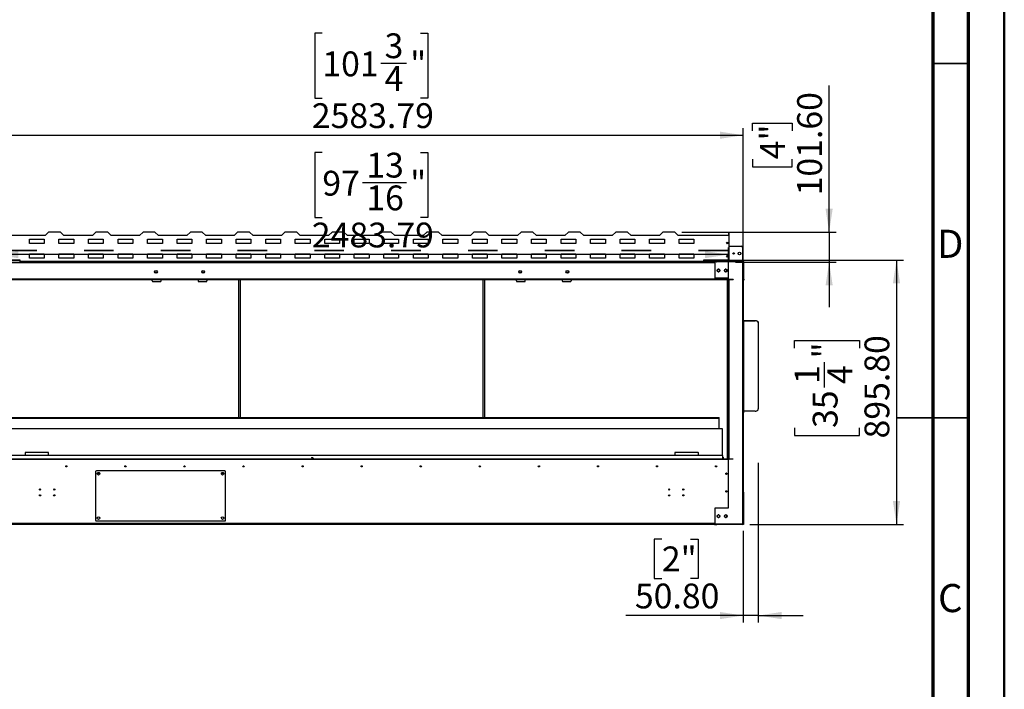
# Model space of a CAD drawing. Units: millimetres. Extents: x 2 to 5042, y -4 to 7124.
# Drawn here: x 1708 to 5042, y 2645 to 4913 of the extents above; entities that cross this region are included whole.
import ezdxf

# ---------------------------------------------------------------- set-up
doc = ezdxf.new("R2010")
doc.units = ezdxf.units.MM
doc.header["$LTSCALE"] = 24
doc.layers.add('FORMAT', color=7, linetype='Continuous')
doc.styles.add('SLDTEXTSTYLE0', font='TXT', dxfattribs={"width": 0.75})
doc.dimstyles.new('SLDDIMSTYLE1', dxfattribs={"dimtxt": 84, "dimasz": 79.248, "dimexe": 0, "dimexo": 0.0625, "dimgap": 21, "dimtad": 1, "dimrnd": 1e-09, "dimzin": 4, "dimdsep": 46, "dimtxsty": 'SLDTEXTSTYLE0', "dimsah": 1, "dimcen": 0.09, "dimadec": 0, "dimazin": 1, "dimtfac": 1, "dimtmove": 0, "dimatfit": 0, "dimfxl": 1, "dimfrac": 2, "dimtolj": 1, "dimtzin": 12, "dimarcsym": 0})
doc.dimstyles.new('SLDDIMSTYLE2', dxfattribs={"dimtxt": 84, "dimasz": 79.248, "dimexe": 0, "dimexo": 0.0625, "dimgap": 21, "dimtad": 1, "dimrnd": 1e-09, "dimzin": 4, "dimdsep": 46, "dimtxsty": 'SLDTEXTSTYLE0', "dimsah": 1, "dimcen": 0.09, "dimadec": 0, "dimazin": 1, "dimtfac": 1, "dimtofl": 0, "dimtmove": 0, "dimatfit": 3, "dimfxl": 1, "dimfrac": 2, "dimtolj": 1, "dimtzin": 12, "dimarcsym": 0})
doc.dimstyles.new('SLDDIMSTYLE3', dxfattribs={"dimtxt": 84, "dimasz": 79.248, "dimexe": 0, "dimexo": 0.0625, "dimgap": 21, "dimtad": 1, "dimrnd": 1e-09, "dimzin": 12, "dimdsep": 46, "dimtxsty": 'SLDTEXTSTYLE0', "dimsah": 1, "dimcen": 0.09, "dimadec": 0, "dimazin": 3, "dimtfac": 1, "dimtofl": 0, "dimtmove": 0, "dimatfit": 3, "dimfxl": 1, "dimfrac": 2, "dimtolj": 1, "dimtzin": 12, "dimarcsym": 0})

# ---------------------------------------------------------------- blocks, each defined once
blk = doc.blocks.new('_D_2')
at = {"layer": 'FORMAT'}
for p, q in [((4448.8, 4193.6), (4448.8, 4690.2)), ((4189.7, 4536.9), (4189.7, 4562.5)), ((4189.7, 4562.5), (4323.1, 4562.5)), ((4323.1, 4562.5), (4323.1, 4536.9)), ((4189.7, 4440.2), (4189.7, 4414.6)), ((4323.1, 4414.6), (4323.1, 4440.2)), ((4189.7, 4414.6), (4323.1, 4414.6)), ((3950.1, 4193.6), (4472.8, 4193.6)), ((4448.8, 4193.6), (4448.8, 4092)), ((4131.6, 4092), (4472.8, 4092)), ((4448.8, 4092), (4448.8, 3939.6))]:
    blk.add_line(p, q, dxfattribs=at)
for points in [[(4448.8, 4193.6), (4460.9, 4272.9), (4436.6, 4272.9)], [(4448.8, 4092), (4436.6, 4012.8), (4460.9, 4012.8)]]:
    blk.add_solid(points, dxfattribs=at)
at = {"layer": 'FORMAT', "char_height": 84, "attachment_point": 1, "rotation": 90, "style": 'SLDTEXTSTYLE0'}
for s, insert in [('101.60', (4340.5, 4317.8)), ('4"', (4214.8, 4440.2))]:
    blk.add_mtext(s, dxfattribs=dict(at, insert=insert))
blk = doc.blocks.new('_D_3')
at = {"layer": 'FORMAT'}
for p, q in [((4134.1, 4098.8), (4700.9, 4098.8)), ((4676.9, 4098.8), (4676.9, 3203)), ((4331.5, 3800.1), (4331.5, 3825.7)), ((4331.5, 3825.7), (4551.2, 3825.7)), ((4551.2, 3825.7), (4551.2, 3800.1)), ((4432.8, 3666.5), (4432.8, 3753.2)), ((4331.5, 3530), (4331.5, 3504.5)), ((4331.5, 3504.5), (4551.2, 3504.5)), ((4551.2, 3504.5), (4551.2, 3530)), ((4180, 3203), (4700.9, 3203))]:
    blk.add_line(p, q, dxfattribs=at)
for points in [[(4676.9, 4098.8), (4664.7, 4019.6), (4689.1, 4019.6)], [(4676.9, 3203), (4689.1, 3282.3), (4664.7, 3282.3)]]:
    blk.add_solid(points, dxfattribs=at)
at = {"layer": 'FORMAT', "char_height": 84, "attachment_point": 1, "rotation": 90, "style": 'SLDTEXTSTYLE0'}
for s, insert in [('895.80', (4568.6, 3494.4)), ('"', (4393.2, 3765.5)), ('1', (4331.9, 3678.8)), ('4', (4442.9, 3678.8)), ('35', (4393.2, 3530))]:
    blk.add_mtext(s, dxfattribs=dict(at, insert=insert))
blk = doc.blocks.new('_D_4')
at = {"layer": 'FORMAT'}
for p, q in [((4208.8, 3411.4), (4208.8, 2870.6)), ((4158, 3181), (4158, 2870.6)), ((3882.4, 3153.6), (3856.8, 3153.6)), ((3856.8, 3153.6), (3856.8, 3020.3)), ((3979.2, 3153.6), (4004.8, 3153.6)), ((4004.8, 3153.6), (4004.8, 3020.3)), ((3856.8, 3020.3), (3882.4, 3020.3)), ((4004.8, 3020.3), (3979.2, 3020.3)), ((4158, 2894.6), (3760.1, 2894.6)), ((4208.8, 2894.6), (4158, 2894.6)), ((4208.8, 2894.6), (4361.2, 2894.6))]:
    blk.add_line(p, q, dxfattribs=at)
for points in [[(4158, 2894.6), (4078.7, 2906.8), (4078.7, 2882.4)], [(4208.8, 2894.6), (4288, 2882.4), (4288, 2906.8)]]:
    blk.add_solid(points, dxfattribs=at)
at = {"layer": 'FORMAT', "char_height": 84, "attachment_point": 1, "style": 'SLDTEXTSTYLE0'}
for s, insert in [('2"', (3882.4, 3128.6)), ('50.80', (3791.1, 3002.9))]:
    blk.add_mtext(s, dxfattribs=dict(at, insert=insert))
blk = doc.blocks.new('_D_5')
at = {"layer": 'FORMAT'}
for p, q in [((2732.7, 4462.7), (2707.1, 4462.7)), ((2707.1, 4462.7), (2707.1, 4243)), ((3064.9, 4462.7), (3090.5, 4462.7)), ((3090.5, 4462.7), (3090.5, 4243)), ((2869.1, 4361.4), (3017.9, 4361.4)), ((2707.1, 4243), (2732.7, 4243)), ((3090.5, 4243), (3064.9, 4243)), ((1624.2, 3857), (1624.2, 4141.3)), ((4108, 3857), (4108, 4141.3)), ((4108, 4117.3), (1624.2, 4117.3))]:
    blk.add_line(p, q, dxfattribs=at)
for points in [[(1624.2, 4117.3), (1703.4, 4105.1), (1703.4, 4129.5)], [(4108, 4117.3), (4028.7, 4129.5), (4028.7, 4105.1)]]:
    blk.add_solid(points, dxfattribs=at)
at = {"layer": 'FORMAT', "char_height": 84, "attachment_point": 1, "style": 'SLDTEXTSTYLE0'}
for s, insert in [('13', (2881.5, 4462.3)), ('97', (2732.7, 4401)), ('"', (3030.2, 4401)), ('16', (2881.5, 4351.3)), ('2483.79', (2697.1, 4225.6))]:
    blk.add_mtext(s, dxfattribs=dict(at, insert=insert))
blk = doc.blocks.new('_D_6')
at = {"layer": 'FORMAT'}
for p, q in [((2732.7, 4867), (2707.1, 4867)), ((2707.1, 4867), (2707.1, 4647.3)), ((3064.9, 4867), (3090.5, 4867)), ((3090.5, 4867), (3090.5, 4647.3)), ((2931.2, 4765.7), (3017.9, 4765.7)), ((2707.1, 4647.3), (2732.7, 4647.3)), ((3090.5, 4647.3), (3064.9, 4647.3)), ((1574.2, 3916), (1574.2, 4545.6)), ((4158, 3916), (4158, 4545.6)), ((1574.2, 4521.6), (4158, 4521.6))]:
    blk.add_line(p, q, dxfattribs=at)
for points in [[(1574.2, 4521.6), (1653.4, 4509.4), (1653.4, 4533.8)], [(4158, 4521.6), (4078.7, 4533.8), (4078.7, 4509.4)]]:
    blk.add_solid(points, dxfattribs=at)
at = {"layer": 'FORMAT', "char_height": 84, "attachment_point": 1, "style": 'SLDTEXTSTYLE0'}
for s, insert in [('3', (2943.5, 4866.6)), ('101', (2732.7, 4805.3)), ('"', (3030.2, 4805.3)), ('4', (2943.5, 4755.6)), ('2583.79', (2697.1, 4629.9))]:
    blk.add_mtext(s, dxfattribs=dict(at, insert=insert))

msp = doc.modelspace()

# ---------------------------------------------------------------- linework, layer by layer
at = {"color": 7, "linetype": 'Continuous', "lineweight": 50}
for p, q in [((5041.9, -3.541), (5041.9, 7124.459)), ((4921.9, 116.459), (4921.9, 7004.459))]:
    msp.add_line(p, q, dxfattribs=at)
at = {"color": 7, "linetype": 'Continuous', "lineweight": 70}
for p, q in [((4920, 7008), (4920, 120)), ((4800, 6888), (4800, 240))]:
    msp.add_line(p, q, dxfattribs=at)
at = {"color": 7, "linetype": 'Continuous', "lineweight": 35}
for p, q in [((4800, 4764), (4920, 4764)), ((4920.024, 3564), (4679.976, 3564)), ((4800, 3564), (4920, 3564))]:
    msp.add_line(p, q, dxfattribs=at)
at = {"color": 7, "linetype": 'Continuous', "lineweight": 25}
for p, q in [((1794.063, 4181.604), (1622.063, 4181.604)), ((1741.063, 4169.704), (1791.063, 4169.704)), ((1741.063, 4154.704), (1741.063, 4169.704)), ((1791.063, 4169.704), (1791.063, 4154.704)), ((1806.063, 4193.604), (1794.063, 4181.604)), ((1846.063, 4193.604), (1806.063, 4193.604)), ((1841.063, 4169.704), (1891.063, 4169.704)), ((1841.063, 4154.704), (1841.063, 4169.704)), ((1858.063, 4181.604), (1846.063, 4193.604)), ((1954.063, 4181.604), (1858.063, 4181.604)), ((1891.063, 4169.704), (1891.063, 4154.704)), ((1941.063, 4169.704), (1991.063, 4169.704)), ((1941.063, 4154.704), (1941.063, 4169.704)), ((1966.063, 4193.604), (1954.063, 4181.604)), ((2006.063, 4193.604), (1966.063, 4193.604)), ((1991.063, 4169.704), (1991.063, 4154.704)), ((2018.063, 4181.604), (2006.063, 4193.604)), ((2114.063, 4181.604), (2018.063, 4181.604)), ((2041.063, 4169.704), (2091.063, 4169.704)), ((2041.063, 4154.704), (2041.063, 4169.704)), ((2091.063, 4169.704), (2091.063, 4154.704)), ((2126.063, 4193.604), (2114.063, 4181.604)), ((2166.063, 4193.604), (2126.063, 4193.604)), ((2141.063, 4169.704), (2191.063, 4169.704)), ((2141.063, 4154.704), (2141.063, 4169.704)), ((2178.063, 4181.604), (2166.063, 4193.604)), ((2274.063, 4181.604), (2178.063, 4181.604)), ((2191.063, 4169.704), (2191.063, 4154.704)), ((2241.063, 4169.704), (2291.063, 4169.704)), ((2241.063, 4154.704), (2241.063, 4169.704)), ((2286.063, 4193.604), (2274.063, 4181.604)), ((2326.063, 4193.604), (2286.063, 4193.604)), ((2291.063, 4169.704), (2291.063, 4154.704)), ((2338.063, 4181.604), (2326.063, 4193.604)), ((2434.063, 4181.604), (2338.063, 4181.604)), ((2341.063, 4169.704), (2391.063, 4169.704)), ((2341.063, 4154.704), (2341.063, 4169.704)), ((2391.063, 4169.704), (2391.063, 4154.704)), ((2446.063, 4193.604), (2434.063, 4181.604)), ((2441.063, 4169.704), (2491.063, 4169.704)), ((2441.063, 4154.704), (2441.063, 4169.704)), ((2486.063, 4193.604), (2446.063, 4193.604)), ((2498.063, 4181.604), (2486.063, 4193.604)), ((2491.063, 4169.704), (2491.063, 4154.704)), ((2594.063, 4181.604), (2498.063, 4181.604)), ((2541.063, 4169.704), (2591.063, 4169.704)), ((2541.063, 4154.704), (2541.063, 4169.704)), ((2591.063, 4169.704), (2591.063, 4154.704)), ((2606.063, 4193.604), (2594.063, 4181.604)), ((2646.063, 4193.604), (2606.063, 4193.604)), ((2641.063, 4169.704), (2691.063, 4169.704)), ((2641.063, 4154.704), (2641.063, 4169.704)), ((2658.063, 4181.604), (2646.063, 4193.604)), ((2754.063, 4181.604), (2658.063, 4181.604)), ((2691.063, 4169.704), (2691.063, 4154.704)), ((2741.063, 4169.704), (2791.063, 4169.704)), ((2741.063, 4154.704), (2741.063, 4169.704)), ((2766.063, 4193.604), (2754.063, 4181.604)), ((2806.063, 4193.604), (2766.063, 4193.604)), ((2791.063, 4169.704), (2791.063, 4154.704)), ((2818.063, 4181.604), (2806.063, 4193.604)), ((2914.063, 4181.604), (2818.063, 4181.604)), ((2841.063, 4169.704), (2891.063, 4169.704)), ((2841.063, 4154.704), (2841.063, 4169.704)), ((2891.063, 4169.704), (2891.063, 4154.704)), ((2926.063, 4193.604), (2914.063, 4181.604)), ((2966.063, 4193.604), (2926.063, 4193.604)), ((2941.063, 4169.704), (2991.063, 4169.704)), ((2941.063, 4154.704), (2941.063, 4169.704)), ((2978.063, 4181.604), (2966.063, 4193.604)), ((3074.063, 4181.604), (2978.063, 4181.604)), ((2991.063, 4169.704), (2991.063, 4154.704)), ((3041.063, 4169.704), (3091.063, 4169.704)), ((3041.063, 4154.704), (3041.063, 4169.704)), ((3086.063, 4193.604), (3074.063, 4181.604)), ((3126.063, 4193.604), (3086.063, 4193.604)), ((3091.063, 4169.704), (3091.063, 4154.704)), ((3138.063, 4181.604), (3126.063, 4193.604)), ((3234.063, 4181.604), (3138.063, 4181.604)), ((3141.063, 4169.704), (3191.063, 4169.704)), ((3141.063, 4154.704), (3141.063, 4169.704)), ((3191.063, 4169.704), (3191.063, 4154.704)), ((3246.063, 4193.604), (3234.063, 4181.604)), ((3241.063, 4169.704), (3291.063, 4169.704)), ((3241.063, 4154.704), (3241.063, 4169.704)), ((3286.063, 4193.604), (3246.063, 4193.604)), ((3298.063, 4181.604), (3286.063, 4193.604)), ((3291.063, 4169.704), (3291.063, 4154.704)), ((3394.063, 4181.604), (3298.063, 4181.604)), ((3341.063, 4169.704), (3391.063, 4169.704)), ((3341.063, 4154.704), (3341.063, 4169.704)), ((3391.063, 4169.704), (3391.063, 4154.704)), ((3406.063, 4193.604), (3394.063, 4181.604)), ((3446.063, 4193.604), (3406.063, 4193.604)), ((3441.063, 4169.704), (3491.063, 4169.704)), ((3441.063, 4154.704), (3441.063, 4169.704)), ((3458.063, 4181.604), (3446.063, 4193.604)), ((3554.063, 4181.604), (3458.063, 4181.604)), ((3491.063, 4169.704), (3491.063, 4154.704)), ((3541.063, 4169.704), (3591.063, 4169.704)), ((3541.063, 4154.704), (3541.063, 4169.704)), ((3566.063, 4193.604), (3554.063, 4181.604)), ((3606.063, 4193.604), (3566.063, 4193.604)), ((3591.063, 4169.704), (3591.063, 4154.704)), ((3618.063, 4181.604), (3606.063, 4193.604)), ((3714.063, 4181.604), (3618.063, 4181.604)), ((3641.063, 4169.704), (3691.063, 4169.704)), ((3641.063, 4154.704), (3641.063, 4169.704)), ((3691.063, 4169.704), (3691.063, 4154.704)), ((3726.063, 4193.604), (3714.063, 4181.604)), ((3766.063, 4193.604), (3726.063, 4193.604)), ((3741.063, 4169.704), (3791.063, 4169.704)), ((3741.063, 4154.704), (3741.063, 4169.704)), ((3778.063, 4181.604), (3766.063, 4193.604)), ((3874.063, 4181.604), (3778.063, 4181.604)), ((3791.063, 4169.704), (3791.063, 4154.704)), ((3841.063, 4169.704), (3891.063, 4169.704)), ((3841.063, 4154.704), (3841.063, 4169.704)), ((3886.063, 4193.604), (3874.063, 4181.604)), ((3926.063, 4193.604), (3886.063, 4193.604)), ((3891.063, 4169.704), (3891.063, 4154.704)), ((3938.063, 4181.604), (3926.063, 4193.604)), ((4110.063, 4181.604), (3938.063, 4181.604)), ((3941.063, 4169.704), (3991.063, 4169.704)), ((3941.063, 4154.704), (3941.063, 4169.704)), ((3991.063, 4169.704), (3991.063, 4154.704)), ((4108.863, 4192.804), (4110.063, 4192.804)), ((4108.863, 4181.604), (4108.863, 4192.804)), ((4110.063, 4181.604), (4110.063, 4192.804)), ((4110.063, 4099.604), (4110.063, 4181.604)), ((1791.063, 4154.704), (1741.063, 4154.704)), ((1891.063, 4154.704), (1841.063, 4154.704)), ((1991.063, 4154.704), (1941.063, 4154.704)), ((2091.063, 4154.704), (2041.063, 4154.704)), ((2191.063, 4154.704), (2141.063, 4154.704)), ((2291.063, 4154.704), (2241.063, 4154.704)), ((2391.063, 4154.704), (2341.063, 4154.704)), ((2491.063, 4154.704), (2441.063, 4154.704)), ((2591.063, 4154.704), (2541.063, 4154.704)), ((2691.063, 4154.704), (2641.063, 4154.704)), ((2791.063, 4154.704), (2741.063, 4154.704)), ((2891.063, 4154.704), (2841.063, 4154.704)), ((2991.063, 4154.704), (2941.063, 4154.704)), ((3091.063, 4154.704), (3041.063, 4154.704)), ((3191.063, 4154.704), (3141.063, 4154.704)), ((3291.063, 4154.704), (3241.063, 4154.704)), ((3391.063, 4154.704), (3341.063, 4154.704)), ((3491.063, 4154.704), (3441.063, 4154.704)), ((3591.063, 4154.704), (3541.063, 4154.704)), ((3691.063, 4154.704), (3641.063, 4154.704)), ((3791.063, 4154.704), (3741.063, 4154.704)), ((3891.063, 4154.704), (3841.063, 4154.704)), ((3991.063, 4154.704), (3941.063, 4154.704)), ((4110.063, 4145.504), (4151.456, 4145.504)), ((4155.456, 4141.504), (4155.456, 4097.004)), ((1666.063, 4131.604), (1766.063, 4131.604)), ((1766.063, 4131.104), (1666.063, 4131.104)), ((1741.063, 4119.704), (1791.063, 4119.704)), ((1741.063, 4104.704), (1741.063, 4119.704)), ((1791.063, 4104.704), (1741.063, 4104.704)), ((1766.063, 4131.604), (1766.063, 4131.104)), ((1791.063, 4119.704), (1791.063, 4104.704)), ((1841.063, 4119.704), (1891.063, 4119.704)), ((1841.063, 4104.704), (1841.063, 4119.704)), ((1891.063, 4104.704), (1841.063, 4104.704)), ((1891.063, 4119.704), (1891.063, 4104.704)), ((1926.063, 4131.604), (2026.063, 4131.604)), ((1926.063, 4131.104), (1926.063, 4131.604)), ((2026.063, 4131.104), (1926.063, 4131.104)), ((1941.063, 4119.704), (1991.063, 4119.704)), ((1941.063, 4104.704), (1941.063, 4119.704)), ((1991.063, 4104.704), (1941.063, 4104.704)), ((1991.063, 4119.704), (1991.063, 4104.704)), ((2026.063, 4131.604), (2026.063, 4131.104)), ((2041.063, 4119.704), (2091.063, 4119.704)), ((2041.063, 4104.704), (2041.063, 4119.704)), ((2091.063, 4104.704), (2041.063, 4104.704)), ((2091.063, 4119.704), (2091.063, 4104.704)), ((2141.063, 4119.704), (2191.063, 4119.704)), ((2141.063, 4104.704), (2141.063, 4119.704)), ((2191.063, 4104.704), (2141.063, 4104.704)), ((2186.063, 4131.604), (2286.063, 4131.604)), ((2186.063, 4131.104), (2186.063, 4131.604)), ((2286.063, 4131.104), (2186.063, 4131.104)), ((2191.063, 4119.704), (2191.063, 4104.704)), ((2241.063, 4119.704), (2291.063, 4119.704)), ((2241.063, 4104.704), (2241.063, 4119.704)), ((2291.063, 4104.704), (2241.063, 4104.704)), ((2286.063, 4131.604), (2286.063, 4131.104)), ((2291.063, 4119.704), (2291.063, 4104.704)), ((2341.063, 4119.704), (2391.063, 4119.704)), ((2341.063, 4104.704), (2341.063, 4119.704)), ((2391.063, 4104.704), (2341.063, 4104.704)), ((2391.063, 4119.704), (2391.063, 4104.704)), ((2441.063, 4119.704), (2491.063, 4119.704)), ((2441.063, 4104.704), (2441.063, 4119.704)), ((2491.063, 4104.704), (2441.063, 4104.704)), ((2446.063, 4131.604), (2546.063, 4131.604)), ((2446.063, 4131.104), (2446.063, 4131.604)), ((2546.063, 4131.104), (2446.063, 4131.104)), ((2491.063, 4119.704), (2491.063, 4104.704)), ((2541.063, 4119.704), (2591.063, 4119.704)), ((2541.063, 4104.704), (2541.063, 4119.704)), ((2591.063, 4104.704), (2541.063, 4104.704)), ((2546.063, 4131.604), (2546.063, 4131.104)), ((2591.063, 4119.704), (2591.063, 4104.704)), ((2641.063, 4119.704), (2691.063, 4119.704)), ((2641.063, 4104.704), (2641.063, 4119.704)), ((2691.063, 4104.704), (2641.063, 4104.704)), ((2691.063, 4119.704), (2691.063, 4104.704)), ((2706.063, 4131.604), (2806.063, 4131.604)), ((2706.063, 4131.104), (2706.063, 4131.604)), ((2806.063, 4131.104), (2706.063, 4131.104)), ((2741.063, 4119.704), (2791.063, 4119.704)), ((2741.063, 4104.704), (2741.063, 4119.704)), ((2791.063, 4104.704), (2741.063, 4104.704)), ((2791.063, 4119.704), (2791.063, 4104.704)), ((2806.063, 4131.604), (2806.063, 4131.104)), ((2841.063, 4119.704), (2891.063, 4119.704)), ((2841.063, 4104.704), (2841.063, 4119.704)), ((2891.063, 4104.704), (2841.063, 4104.704)), ((2891.063, 4119.704), (2891.063, 4104.704)), ((2941.063, 4119.704), (2991.063, 4119.704)), ((2941.063, 4104.704), (2941.063, 4119.704)), ((2991.063, 4104.704), (2941.063, 4104.704)), ((2966.063, 4131.604), (3066.063, 4131.604)), ((2966.063, 4131.104), (2966.063, 4131.604)), ((3066.063, 4131.104), (2966.063, 4131.104)), ((2991.063, 4119.704), (2991.063, 4104.704)), ((3041.063, 4119.704), (3091.063, 4119.704)), ((3041.063, 4104.704), (3041.063, 4119.704)), ((3091.063, 4104.704), (3041.063, 4104.704)), ((3066.063, 4131.604), (3066.063, 4131.104)), ((3091.063, 4119.704), (3091.063, 4104.704)), ((3141.063, 4119.704), (3191.063, 4119.704)), ((3141.063, 4104.704), (3141.063, 4119.704)), ((3191.063, 4104.704), (3141.063, 4104.704)), ((3191.063, 4119.704), (3191.063, 4104.704)), ((3226.063, 4131.604), (3326.063, 4131.604)), ((3226.063, 4131.104), (3226.063, 4131.604)), ((3326.063, 4131.104), (3226.063, 4131.104)), ((3241.063, 4119.704), (3291.063, 4119.704)), ((3241.063, 4104.704), (3241.063, 4119.704)), ((3291.063, 4104.704), (3241.063, 4104.704)), ((3291.063, 4119.704), (3291.063, 4104.704)), ((3326.063, 4131.604), (3326.063, 4131.104)), ((3341.063, 4119.704), (3391.063, 4119.704)), ((3341.063, 4104.704), (3341.063, 4119.704)), ((3391.063, 4104.704), (3341.063, 4104.704)), ((3391.063, 4119.704), (3391.063, 4104.704)), ((3441.063, 4119.704), (3491.063, 4119.704)), ((3441.063, 4104.704), (3441.063, 4119.704)), ((3491.063, 4104.704), (3441.063, 4104.704)), ((3486.063, 4131.604), (3586.063, 4131.604)), ((3486.063, 4131.104), (3486.063, 4131.604)), ((3586.063, 4131.104), (3486.063, 4131.104)), ((3491.063, 4119.704), (3491.063, 4104.704)), ((3541.063, 4119.704), (3591.063, 4119.704)), ((3541.063, 4104.704), (3541.063, 4119.704)), ((3591.063, 4104.704), (3541.063, 4104.704)), ((3586.063, 4131.604), (3586.063, 4131.104)), ((3591.063, 4119.704), (3591.063, 4104.704)), ((3641.063, 4119.704), (3691.063, 4119.704)), ((3641.063, 4104.704), (3641.063, 4119.704)), ((3691.063, 4104.704), (3641.063, 4104.704)), ((3691.063, 4119.704), (3691.063, 4104.704)), ((3741.063, 4119.704), (3791.063, 4119.704)), ((3741.063, 4104.704), (3741.063, 4119.704)), ((3791.063, 4104.704), (3741.063, 4104.704)), ((3746.063, 4131.604), (3846.063, 4131.604)), ((3746.063, 4131.104), (3746.063, 4131.604)), ((3846.063, 4131.104), (3746.063, 4131.104)), ((3791.063, 4119.704), (3791.063, 4104.704)), ((3841.063, 4119.704), (3891.063, 4119.704)), ((3841.063, 4104.704), (3841.063, 4119.704)), ((3891.063, 4104.704), (3841.063, 4104.704)), ((3846.063, 4131.604), (3846.063, 4131.104)), ((3891.063, 4119.704), (3891.063, 4104.704)), ((3941.063, 4119.704), (3991.063, 4119.704)), ((3941.063, 4104.704), (3941.063, 4119.704)), ((3991.063, 4104.704), (3941.063, 4104.704)), ((3991.063, 4119.704), (3991.063, 4104.704)), ((4006.063, 4131.104), (4006.063, 4131.604)), ((4006.063, 4131.604), (4106.063, 4131.604)), ((4106.063, 4131.104), (4006.063, 4131.104)), ((4060.456, 4131.104), (4060.456, 4131.604)), ((4100.063, 4131.604), (4100.063, 4131.104)), ((4106.063, 4131.604), (4106.063, 4131.104)), ((1622.063, 4099.604), (1708.063, 4099.604)), ((1622.063, 4098.804), (1708.063, 4098.804)), ((1669.17, 4092.004), (4062.956, 4092.004)), ((1708.063, 4099.604), (1708.063, 4094.404)), ((4024.063, 4094.404), (1708.063, 4094.404)), ((1708.063, 4094.404), (1708.063, 4092.004)), ((4024.063, 4099.604), (4110.063, 4099.604)), ((4024.063, 4094.404), (4024.063, 4099.604)), ((4024.063, 4098.804), (4110.063, 4098.804)), ((4024.063, 4092.004), (4024.063, 4094.404)), ((4060.456, 4094.004), (4024.063, 4094.004)), ((4067.563, 4093.004), (4024.063, 4093.004)), ((4059.456, 4094.004), (4059.456, 4095.504)), ((4059.456, 4095.504), (4060.456, 4095.504)), ((4060.456, 4097.004), (4060.456, 4098.804)), ((4060.456, 4097.004), (4060.456, 4095.504)), ((4155.456, 4097.004), (4060.456, 4097.004)), ((4060.456, 4094.004), (4060.456, 4095.504)), ((4060.456, 4095.504), (4064.456, 4095.504)), ((4064.456, 4094.004), (4060.456, 4094.004)), ((4060.563, 4092.004), (4060.563, 4093.004)), ((4062.956, 4037.904), (4062.956, 4092.904)), ((4155.956, 4092.904), (4062.956, 4092.904)), ((4064.456, 4095.504), (4064.456, 4094.004)), ((4064.456, 4095.504), (4151.456, 4095.504)), ((4064.456, 4094.004), (4068.456, 4094.004)), ((4067.563, 4093.004), (4067.563, 4094.004)), ((4067.563, 4093.004), (4068.456, 4093.004)), ((4068.456, 4094.004), (4068.456, 4093.004)), ((4155.956, 4094.004), (4068.456, 4094.004)), ((4155.956, 4093.004), (4068.456, 4093.004)), ((4072.456, 4067.504), (4071.447, 4067.402)), ((4076.724, 4067.504), (4072.456, 4067.504)), ((4075.526, 4068.054), (4072.799, 4068.054)), ((4097.456, 4067.504), (4096.601, 4067.504)), ((4100.526, 4068.054), (4097.799, 4068.054)), ((4108.563, 4093.004), (4108.563, 4092.904)), ((4110.063, 4098.804), (4110.063, 4099.604)), ((4110.563, 4092.904), (4110.563, 4093.004)), ((4151.456, 4094.004), (4151.456, 4095.504)), ((4151.456, 4095.504), (4155.456, 4095.504)), ((4155.456, 4095.504), (4155.456, 4097.004)), ((4155.456, 4095.504), (4155.456, 4094.004)), ((4156.456, 4095.504), (4155.456, 4095.504)), ((4155.748, 4093.004), (4155.748, 4092.904)), ((4155.956, 4094.004), (4155.956, 4093.004)), ((4156.456, 4094.004), (4155.956, 4094.004)), ((4155.956, 4092.297), (4155.956, 4092.904)), ((4155.956, 4092.297), (4155.956, 3204.711)), ((4156.456, 4094.004), (4156.456, 4095.504)), ((4157.956, 4092.504), (4159.456, 4092.504)), ((4157.956, 4092.004), (4157.956, 4092.504)), ((4157.956, 4092.004), (4157.956, 3205.004)), ((4159.456, 4034.504), (4159.456, 4092.504)), ((4107.856, 4034.004), (1624.27, 4034.004)), ((2173.871, 4057.004), (2165.254, 4057.004)), ((2333.871, 4057.004), (2325.254, 4057.004)), ((3406.871, 4057.004), (3398.254, 4057.004)), ((3566.871, 4057.004), (3558.254, 4057.004)), ((4107.956, 4037.904), (4062.956, 4037.904)), ((4070.663, 4066.716), (4069.631, 4064.929)), ((4069.631, 4062.079), (4070.663, 4060.293)), ((4072.799, 4058.954), (4075.526, 4058.954)), ((4078.841, 4064.329), (4077.216, 4067.143)), ((4077.216, 4059.865), (4078.841, 4062.68)), ((4078.813, 4064.004), (4078.796, 4064.407)), ((4095.663, 4066.716), (4094.631, 4064.929)), ((4094.631, 4062.079), (4095.663, 4060.293)), ((4097.799, 4058.954), (4100.526, 4058.954)), ((4103.841, 4064.329), (4102.216, 4067.143)), ((4102.216, 4059.865), (4103.841, 4062.68)), ((4103.166, 4061.511), (4103.166, 4065.498)), ((4107.856, 4033.004), (4107.856, 4034.004)), ((4107.956, 4034.004), (4107.856, 4034.004)), ((4107.956, 4033.204), (4107.956, 4037.904)), ((4157.956, 4034.504), (4159.456, 4034.504)), ((4159.456, 4034.504), (4159.456, 4030.504)), ((4107.856, 4033.004), (1624.27, 4033.004)), ((4107.856, 4032.004), (1624.27, 4032.004)), ((2157.063, 4028.004), (2157.063, 4032.004)), ((2159.063, 4026.004), (2185.063, 4026.004)), ((2187.063, 4028.004), (2187.063, 4032.004)), ((2312.063, 4032.004), (2312.063, 4028.004)), ((2314.063, 4026.004), (2340.063, 4026.004)), ((2342.063, 4032.004), (2342.063, 4028.004)), ((3390.063, 4028.004), (3390.063, 4032.004)), ((3392.063, 4026.004), (3418.063, 4026.004)), ((3420.063, 4028.004), (3420.063, 4032.004)), ((3545.063, 4032.004), (3545.063, 4028.004)), ((3547.063, 4026.004), (3573.063, 4026.004)), ((3575.063, 4032.004), (3575.063, 4028.004)), ((4106.814, 4032.004), (4106.814, 3426.004)), ((4107.856, 4032.004), (4107.856, 4033.004)), ((4107.956, 4033.204), (4107.956, 4033.004)), ((4110.156, 4033.204), (4107.956, 4033.204)), ((4107.956, 4033.004), (4107.956, 3425.004)), ((4107.956, 4033.004), (4108.956, 4033.004)), ((4107.956, 4033.004), (4107.956, 4032.004)), ((4123.563, 4033.004), (4107.956, 4033.004)), ((4123.563, 4032.004), (4107.956, 4032.004)), ((4108.73, 4033.204), (4108.831, 4033.004)), ((4108.956, 4033.004), (4108.956, 3425.004)), ((4110.156, 4033.004), (4110.156, 4033.204)), ((4123.563, 4033.004), (4123.563, 4032.004)), ((4159.456, 4030.504), (4157.956, 4030.504)), ((4157.956, 3892.719), (4158.956, 3892.719)), ((4157.956, 3889.505), (4158.956, 3889.505)), ((4158.956, 3875.416), (4157.956, 3875.416)), ((4158.956, 3892.719), (4158.956, 3889.505)), ((4158.956, 3889.505), (4158.956, 3875.416)), ((4158.956, 3875.416), (4158.956, 3584.32)), ((4159.956, 3893.362), (4159.956, 3894.004)), ((4159.956, 3894.004), (4198.756, 3894.004)), ((4159.956, 3586.944), (4159.956, 3893.362)), ((4159.956, 3893.362), (4198.756, 3893.362)), ((4198.756, 3893.362), (4198.756, 3894.004)), ((4208.756, 3886.344), (4208.756, 3885.701)), ((4208.756, 3885.701), (4208.756, 3594.604)), ((4157.956, 3584.32), (4158.956, 3584.32)), ((4157.956, 3580.747), (4158.956, 3580.747)), ((4158.956, 3584.32), (4158.956, 3580.747)), ((4198.756, 3586.944), (4159.956, 3586.944)), ((1656.063, 3565.857), (4076.063, 3565.857)), ((1656.063, 3564.357), (4076.063, 3564.357)), ((1656.063, 3563.296), (4076.063, 3563.296)), ((4076.063, 3564.357), (4076.063, 3565.857)), ((4076.063, 3563.296), (4076.063, 3564.357)), ((4076.063, 3527.604), (4076.063, 3563.296)), ((4087.563, 3527.604), (1644.563, 3527.604)), ((4087.563, 3436.504), (4087.563, 3527.604)), ((4089.063, 3436.504), (1643.063, 3436.504)), ((1726.063, 3445.304), (1726.063, 3436.504)), ((1804.063, 3447.304), (1728.063, 3447.304)), ((1806.063, 3436.504), (1806.063, 3445.304)), ((3926.063, 3445.304), (3926.063, 3436.504)), ((4004.063, 3447.304), (3928.063, 3447.304)), ((4006.063, 3436.504), (4006.063, 3445.304)), ((4089.063, 3426.004), (4089.063, 3436.504)), ((1624.27, 3426.004), (4107.856, 3426.004)), ((1624.27, 3425.004), (4107.856, 3425.004)), ((1624.273, 3424.004), (4107.853, 3424.004)), ((2695.669, 3429.404), (2697.656, 3429.411)), ((2695.669, 3429.404), (2695.673, 3428.404)), ((2697.66, 3428.411), (2695.673, 3428.404)), ((2697.656, 3429.411), (2699.656, 3429.418)), ((2697.656, 3429.411), (2697.66, 3428.411)), ((2697.66, 3428.411), (2699.66, 3428.418)), ((2699.66, 3428.418), (2699.656, 3429.418)), ((2700.664, 3427.422), (2701.664, 3427.425)), ((2700.669, 3426.004), (2700.664, 3427.422)), ((2701.664, 3427.425), (2701.669, 3426.004)), ((2866.063, 3397.904), (2866.063, 3402.104)), ((3266.523, 3397.955), (3266.523, 3402.053)), ((4089.063, 3431.004), (4089.956, 3431.004)), ((4089.956, 3431.004), (4089.956, 3430.004)), ((4089.956, 3430.004), (4089.956, 3426.004)), ((4107.853, 3424.004), (4107.856, 3424.004)), ((4107.853, 3389.014), (4107.853, 3424.004)), ((4107.853, 3417.217), (4107.956, 3417.272)), ((4107.956, 3417.004), (4107.853, 3417.004)), ((4107.856, 3426.004), (4107.856, 3425.004)), ((4107.856, 3424.004), (4107.856, 3425.004)), ((4107.956, 3425.004), (4107.956, 3424.804)), ((4107.956, 3425.004), (4108.956, 3425.004)), ((4107.956, 3259.104), (4107.956, 3424.804)), ((4107.956, 3424.804), (4110.156, 3424.804)), ((4108.831, 3425.004), (4108.73, 3424.804)), ((4108.956, 3426.004), (4123.563, 3426.004)), ((4108.956, 3425.004), (4123.563, 3425.004)), ((4110.156, 3424.804), (4110.156, 3425.004)), ((4123.563, 3425.004), (4123.563, 3426.004)), ((1965.243, 3382.004), (1965.243, 3218.004)), ((2402.243, 3385.004), (1968.243, 3385.004)), ((1979.715, 3375.504), (1970.771, 3375.504)), ((2399.715, 3375.504), (2390.771, 3375.504)), ((2405.243, 3218.004), (2405.243, 3382.004)), ((4105.843, 3389.014), (4107.853, 3389.014)), ((4105.843, 3389.004), (4105.843, 3389.014)), ((4105.853, 3389.004), (4105.843, 3389.004)), ((4105.843, 3388.999), (4105.853, 3388.999)), ((4105.843, 3388.989), (4105.843, 3388.999)), ((4107.853, 3388.989), (4105.843, 3388.989)), ((4105.853, 3388.999), (4105.853, 3389.004)), ((4105.853, 3389.004), (4107.585, 3389.004)), ((4107.585, 3388.999), (4105.853, 3388.999)), ((4107.563, 3389.004), (4107.956, 3389.004)), ((4107.585, 3389.004), (4107.585, 3388.999)), ((4107.853, 3389.004), (4107.853, 3389.014)), ((4107.853, 3259.104), (4107.853, 3388.989)), ((4157.956, 3313.004), (4158.956, 3313.004)), ((4158.956, 3311.004), (4157.956, 3311.004)), ((4158.956, 3313.004), (4158.956, 3311.004)), ((4158.956, 3311.004), (4158.956, 3205.004)), ((4062.956, 3204.104), (4062.956, 3259.104)), ((4062.956, 3259.104), (4107.956, 3259.104)), ((4070.804, 3234.96), (4069.44, 3232.598)), ((4075.426, 3236.054), (4072.699, 3236.054)), ((4078.685, 3232.598), (4077.321, 3234.96)), ((4095.804, 3234.96), (4094.44, 3232.598)), ((4100.426, 3236.054), (4097.699, 3236.054)), ((4103.685, 3232.598), (4102.321, 3234.96)), ((1664.563, 3204.004), (2961.063, 3204.004)), ((4062.956, 3205.004), (1669.17, 3205.004)), ((1968.243, 3215.004), (2402.243, 3215.004)), ((2961.063, 3205.004), (2961.063, 3203.004)), ((3011.063, 3203.004), (2961.063, 3203.004)), ((3011.063, 3205.004), (3011.063, 3203.004)), ((3011.063, 3204.004), (4067.563, 3204.004)), ((4060.163, 3203.504), (4060.163, 3204.004)), ((4060.163, 3203.504), (4068.456, 3203.504)), ((4155.956, 3204.104), (4062.956, 3204.104)), ((4067.563, 3204.004), (4067.563, 3204.104)), ((4068.456, 3204.004), (4067.563, 3204.004)), ((4068.456, 3203.004), (4068.456, 3204.004)), ((4155.956, 3204.004), (4068.456, 3204.004)), ((4155.956, 3203.004), (4068.456, 3203.004)), ((4069.44, 3230.41), (4070.804, 3228.048)), ((4072.699, 3226.954), (4075.426, 3226.954)), ((4077.321, 3228.048), (4078.685, 3230.41)), ((4094.44, 3230.41), (4095.804, 3228.048)), ((4097.699, 3226.954), (4100.426, 3226.954)), ((4102.321, 3228.048), (4103.685, 3230.41)), ((4110.563, 3204.004), (4110.563, 3204.104)), ((4155.748, 3204.004), (4155.748, 3204.104)), ((4155.956, 3204.711), (4155.956, 3204.104)), ((4155.956, 3203.004), (4155.956, 3204.004)), ((4157.956, 3205.004), (4158.956, 3205.004)), ((4157.956, 3203.004), (4157.956, 3205.004)), ((4158.956, 3203.004), (4157.956, 3203.004)), ((4158.956, 3205.004), (4158.956, 3203.004))]:
    msp.add_line(p, q, dxfattribs=at)
at = {"color": 8, "linetype": 'Continuous', "lineweight": 25}
for p, q in [((1669.17, 4090.004), (4062.956, 4090.004)), ((2172.124, 4055.004), (2167.001, 4055.004)), ((2332.124, 4055.004), (2327.001, 4055.004)), ((3405.124, 4055.004), (3400.001, 4055.004)), ((3565.124, 4055.004), (3560.001, 4055.004)), ((2450.481, 3565.857), (2450.481, 4032.004)), ((2454.478, 4032.004), (2454.478, 3565.857)), ((3277.648, 3565.857), (3277.648, 4032.004)), ((3281.644, 4032.004), (3281.644, 3565.857)), ((4104.814, 3426.004), (4104.814, 4032.004)), ((4109.956, 3426.004), (4109.956, 4032.004)), ((4089.956, 3430.004), (4089.063, 3430.004)), ((4107.956, 3415.004), (4107.853, 3415.004)), ((1978.071, 3378.504), (1972.414, 3378.504)), ((2398.071, 3378.504), (2392.414, 3378.504)), ((4107.563, 3388.999), (4107.563, 3388.989)), ((1669.17, 3207.004), (4062.956, 3207.004))]:
    msp.add_line(p, q, dxfattribs=at)
at = {"color": 7, "linetype": 'Continuous', "lineweight": 25, "flags": 128}
for points in [[(4109.963, 4033.204), (4110.007, 4033.173), (4110.156, 4033.091)], [(4159.956, 3894.004), (4159.565, 3893.98), (4159.19, 3893.906), (4158.844, 3893.788), (4158.541, 3893.628), (4158.293, 3893.433), (4158.108, 3893.211), (4157.994, 3892.97), (4157.956, 3892.719)], [(4159.956, 3893.362), (4159.76, 3893.349), (4159.573, 3893.313), (4159.4, 3893.253), (4159.248, 3893.173), (4159.124, 3893.076), (4159.032, 3892.965), (4158.975, 3892.844), (4158.956, 3892.719)], [(4198.756, 3894.004), (4200.706, 3893.857), (4202.582, 3893.421), (4204.311, 3892.713), (4205.827, 3891.761), (4207.07, 3890.6), (4207.994, 3889.275), (4208.563, 3887.838), (4208.756, 3886.344)], [(4208.756, 3885.701), (4208.563, 3887.196), (4207.994, 3888.633), (4207.07, 3889.957), (4205.827, 3891.118), (4204.311, 3892.07), (4202.582, 3892.778), (4200.706, 3893.214), (4198.756, 3893.362)], [(4158.956, 3586.301), (4158.975, 3586.426), (4159.032, 3586.547), (4159.124, 3586.658), (4159.248, 3586.755), (4159.4, 3586.835), (4159.573, 3586.895), (4159.76, 3586.931), (4159.956, 3586.944)], [(4198.756, 3586.944), (4200.706, 3587.091), (4202.582, 3587.527), (4204.311, 3588.235), (4205.827, 3589.187), (4207.07, 3590.348), (4207.994, 3591.673), (4208.563, 3593.11), (4208.756, 3594.604)], [(4110.156, 3424.918), (4110.007, 3424.836), (4109.963, 3424.804)], [(4107.853, 3393.52), (4107.927, 3393.59), (4107.956, 3393.619)], [(4060.163, 3203.504), (4060.335, 3203.678), (4060.448, 3204.004)]]:
    msp.add_lwpolyline(points, dxfattribs=at)
at = {"color": 7, "linetype": 'Continuous', "lineweight": 25}
for centre, radius in [((4104.063, 4156.604), 3), ((4104.063, 4111.604), 3), ((4125.456, 4121.254), 2.5), ((4145.456, 4121.254), 4.5), ((4074.163, 4063.504), 4.75), ((4099.163, 4063.504), 4.75), ((2169.563, 4059.004), 4.75), ((2329.563, 4059.004), 4.75), ((3402.563, 4059.004), 4.75), ((3562.563, 4059.004), 4.75), ((1866.063, 3400.004), 2.1), ((2066.063, 3400.004), 2.1), ((2266.063, 3400.004), 2.1), ((2466.063, 3400.004), 2.1), ((2666.063, 3400.004), 2.1), ((2866.063, 3400.004), 2.1), ((3066.063, 3400.004), 2.1), ((3266.063, 3400.004), 2.1), ((3466.063, 3400.004), 2.1), ((3666.063, 3400.004), 2.1), ((3866.063, 3400.004), 2.1), ((4066.063, 3400.004), 2.1), ((1975.243, 3375.004), 4.5), ((2395.243, 3375.004), 4.5), ((4100.878, 3375.004), 2.1), ((1777.063, 3321.754), 2.1), ((1777.063, 3301.754), 2.1), ((1825.063, 3321.754), 2.1), ((1825.063, 3301.754), 2.1), ((3907.063, 3321.754), 2.1), ((3907.063, 3301.754), 2.1), ((3955.063, 3321.754), 2.1), ((3955.063, 3301.754), 2.1), ((4100.878, 3315.004), 2.1), ((4074.063, 3231.504), 4.75), ((4099.063, 3231.504), 4.75), ((1975.243, 3225.004), 4.5), ((2395.243, 3225.004), 4.5)]:
    msp.add_circle(centre, radius, dxfattribs=at)
for centre, radius, start, end in [((4151.456, 4141.504), 4, 360, 90), ((4059.456, 4092.504), 3, 90, 150), ((4047.826, 4089.918), 13.124, 9.146005, 13.794845), ((4097.456, 4062.504), 5, 332.337656, 90), ((4155.956, 4092.004), 2, 360, 90), ((4155.956, 4092.004), 1, 0, 90), ((4155.867, 4084.721), 7.577, 74.002953, 89.333951), ((4156.456, 4092.504), 3, 0, 90), ((4156.456, 4092.504), 1.5, 0, 90), ((4074.063, 4064.004), 4.75, 194.386697, 0), ((4099.063, 4064.004), 4.75, 194.406341, 329.742209), ((2159.063, 4028.004), 2, 180, 270), ((2185.063, 4028.004), 2, 270, 0), ((2314.063, 4028.004), 2, 180, 270), ((2340.063, 4028.004), 2, 270, 0), ((3392.063, 4028.004), 2, 180, 270), ((3418.063, 4028.004), 2, 270, 0), ((3547.063, 4028.004), 2, 180, 270), ((3573.063, 4028.004), 2, 270, 0), ((1728.063, 3445.304), 2, 90, 180), ((1804.063, 3445.304), 2, 0, 90), ((3928.063, 3445.304), 2, 90, 180), ((4004.063, 3445.304), 2, 0, 90), ((2699.664, 3427.418), 2, 0.205364, 90.205364), ((2699.664, 3427.418), 1, 0.205364, 90.205364), ((4106.956, 3419.004), 1, 333.780335, 0), ((1968.243, 3382.004), 3, 90, 180), ((2402.243, 3382.004), 3, 0, 90), ((4100.563, 3375.004), 2.1, 0, 85.694472), ((4100.563, 3375.004), 2.1, 274.30552, 0), ((4100.563, 3315.004), 2.1, 0, 85.696115), ((4100.563, 3315.004), 2.1, 274.303995, 0), ((4097.456, 3232.004), 5, 288.202764, 54.095931), ((1968.243, 3218.004), 3, 180, 270), ((2402.243, 3218.004), 3, 270, 0), ((4074.063, 3232.004), 4.75, 183.016961, 356.983039), ((4099.063, 3232.004), 4.75, 183.036987, 356.962703), ((4155.867, 3212.288), 7.577, 270.666049, 285.997047), ((4155.956, 3205.004), 2, 270, 0), ((4155.956, 3205.004), 1, 270, 360)]:
    msp.add_arc(centre, radius, start, end, dxfattribs=at)

# ---------------------------------------------------------------- texts
at = {"color": 7, "linetype": 'Continuous', "lineweight": 0, "char_height": 95.25, "attachment_point": 2, "style": 'SLDTEXTSTYLE0'}
for s, insert in [('D', (4858.864, 4201.444)), ('C', (4859.008, 3001.444))]:
    msp.add_mtext(s, dxfattribs=dict(at, insert=insert))

# ---------------------------------------------------------------- dimensions: what is measured, and where the dimension line sits
at = {"layer": 'FORMAT'}
for base, p1, p2, dimstyle, picture, middle in [((4157.956, 4521.604), (1574.17, 3892.004), (4157.956, 3892.004), 'SLDDIMSTYLE3', '_D_6', (2898.781, 4521.604)), ((1624.17, 4117.307), (4107.956, 3833.004), (1624.17, 3833.004), 'SLDDIMSTYLE3', '_D_5', (2898.781, 4117.307)), ((4157.956, 2894.612), (4208.756, 3435.378), (4157.956, 3205.004), 'SLDDIMSTYLE1', '_D_4', (3930.799, 2894.612))]:
    dim = msp.add_linear_dim(base=base, p1=p1, p2=p2, dimstyle=dimstyle, dxfattribs=at)
    dim.commit()
    dim.dimension.update_dxf_attribs({"geometry": picture, "text_midpoint": middle, "dimtype": 160})
for base, p1, p2, dimstyle, picture, middle in [((4448.756, 4092.004), (3926.063, 4193.604), (4107.563, 4092.004), 'SLDDIMSTYLE1', '_D_2', (4448.756, 4488.511)), ((4676.901, 3203.004), (4110.063, 4098.804), (4155.956, 3203.004), 'SLDDIMSTYLE2', '_D_3', (4676.901, 3665.09))]:
    dim = msp.add_linear_dim(base=base, p1=p1, p2=p2, angle=90, dimstyle=dimstyle, dxfattribs=at)
    dim.commit()
    dim.dimension.update_dxf_attribs({"geometry": picture, "text_midpoint": middle, "dimtype": 160})

doc.saveas('drawing.dxf')
